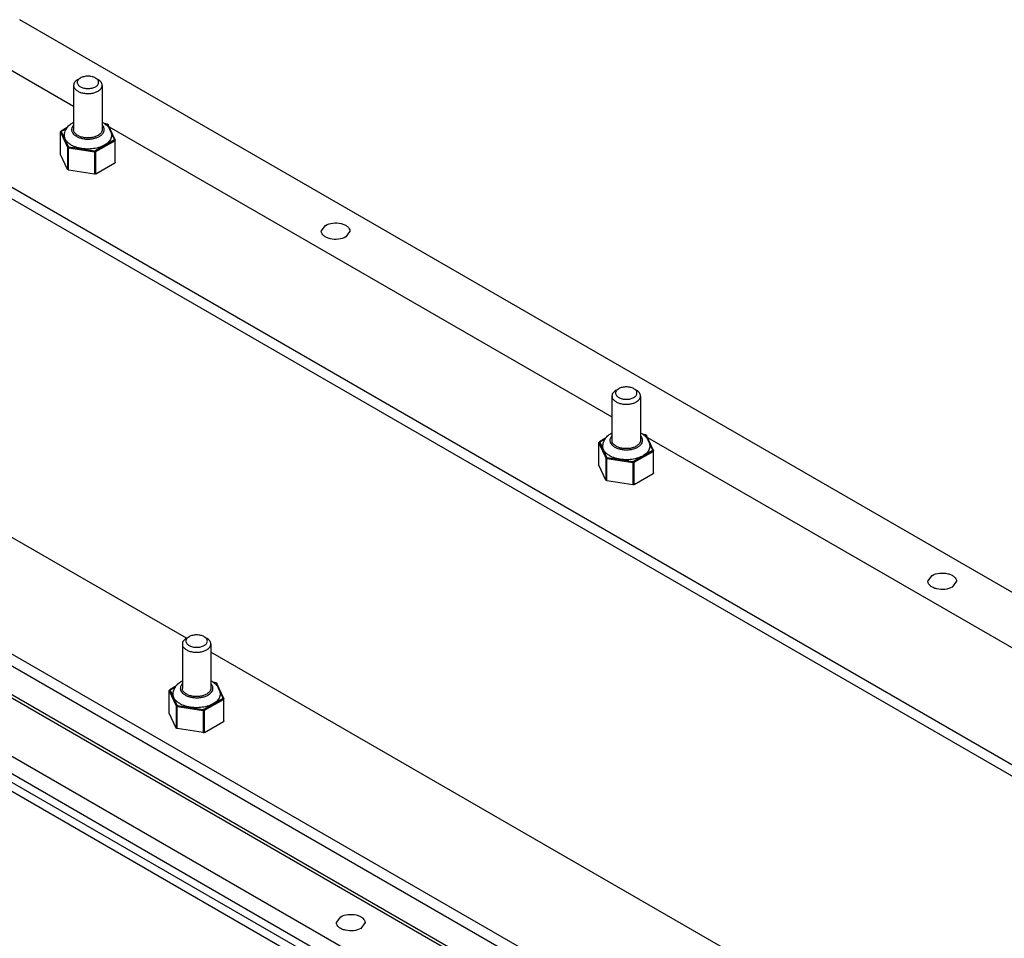
# Model space of a CAD drawing. Units: millimetres. Extents: x 67 to 524, y 280 to 546.
# Drawn here: x 166 to 303, y 413 to 542 of the extents above; entities that cross this region are included whole.
import ezdxf

# ---------------------------------------------------------------- set-up
doc = ezdxf.new("R2010")
doc.units = ezdxf.units.MM
doc.header["$LTSCALE"] = 53.687029
doc.layers.get('0').update_dxf_attribs({"linetype": 'CONTINUOUS'})

msp = doc.modelspace()

# ---------------------------------------------------------------- linework, layer by layer
at = {"color": 7, "linetype": 'Continuous'}
for p, q in [((515.61, 339.96), (165.59, 542.04)), ((156.04, 539.79), (173.13, 529.93)), ((173.72, 533.67), (174.07, 533.87)), ((176.2, 533.87), (176.55, 533.67)), ((173.13, 532.85), (173.13, 526.65)), ((177.13, 532.85), (177.13, 526.65)), ((171.31, 523.21), (171.31, 526.31)), ((171.31, 526.31), (171.32, 526.28)), ((171.32, 523.18), (171.32, 526.28)), ((171.32, 526.28), (172.29, 524.19)), ((172.25, 526.93), (171.39, 526.44)), ((171.41, 526.38), (172.38, 524.29)), ((171.44, 526.43), (172.22, 526.88)), ((177.83, 527.44), (177.45, 527.5)), ((177.81, 527.42), (177.49, 527.47)), ((178.86, 525.29), (177.88, 527.38)), ((178.95, 525.25), (177.98, 527.34)), ((178.11, 527.06), (248.44, 486.45)), ((178.83, 525.23), (176.18, 523.7)), ((176.25, 523.58), (178.9, 525.11)), ((178.9, 525.11), (178.9, 522.01)), ((178.96, 522.09), (178.96, 525.19)), ((156.04, 523.46), (477.78, 337.71)), ((172.29, 524.19), (172.29, 521.09)), ((172.43, 521), (172.43, 524.11)), ((172.43, 524.11), (176.05, 523.55)), ((172.46, 524.24), (176.08, 523.68)), ((176.05, 523.55), (176.05, 520.44)), ((176.25, 520.47), (176.25, 523.58)), ((171.32, 523.18), (171.31, 523.21)), ((172.29, 521.09), (171.32, 523.18)), ((156.04, 521.83), (477.78, 336.08)), ((176.05, 520.44), (172.43, 521)), ((176.25, 520.47), (178.9, 522.01)), ((207.78, 512.44), (208.37, 513.26)), ((211.78, 512.44), (211.2, 511.63)), ((435.35, 296.89), (85.33, 498.97)), ((85.33, 497.34), (435.35, 295.26)), ((188.92, 455.49), (117.03, 497)), ((82.86, 494.27), (432.88, 292.2)), ((434.55, 291.64), (85.33, 493.25)), ((249.03, 490.19), (249.38, 490.4)), ((251.5, 490.4), (251.86, 490.19)), ((75.79, 490.19), (425.81, 288.11)), ((248.44, 489.38), (248.44, 483.17)), ((252.44, 489.38), (252.44, 483.17)), ((75.79, 487.74), (425.81, 285.66)), ((424.74, 285.05), (74.73, 487.13)), ((74.73, 485.91), (424.74, 283.83)), ((247.55, 483.46), (246.7, 482.96)), ((253.14, 483.96), (252.76, 484.02)), ((253.12, 483.94), (252.8, 483.99)), ((254.16, 481.81), (253.19, 483.9)), ((254.25, 481.77), (253.28, 483.86)), ((253.41, 483.58), (323.75, 442.97)), ((246.62, 479.73), (246.62, 482.83)), ((246.62, 482.83), (246.62, 482.8)), ((246.62, 479.7), (246.62, 482.8)), ((246.62, 482.8), (247.59, 480.71)), ((246.72, 482.9), (247.69, 480.81)), ((246.75, 482.96), (247.52, 483.41)), ((247.59, 480.71), (247.59, 477.61)), ((247.76, 480.77), (251.39, 480.21)), ((254.14, 481.75), (251.48, 480.22)), ((251.55, 480.1), (254.21, 481.63)), ((254.21, 481.63), (254.21, 478.53)), ((254.27, 478.61), (254.27, 481.71)), ((246.62, 479.7), (246.62, 479.73)), ((247.59, 477.61), (246.62, 479.7)), ((247.74, 477.53), (247.74, 480.63)), ((247.74, 480.63), (251.36, 480.07)), ((251.36, 480.07), (251.36, 476.97)), ((251.55, 477), (251.55, 480.1)), ((251.55, 477), (254.21, 478.53)), ((251.36, 476.97), (247.74, 477.53)), ((292.64, 463.45), (293.22, 464.27)), ((296.64, 463.45), (296.05, 462.64)), ((188.34, 454.68), (188.34, 448.47)), ((188.92, 455.49), (189.28, 455.7)), ((191.4, 455.7), (191.75, 455.49)), ((192.34, 454.68), (192.34, 448.47)), ((264.23, 412.01), (192.34, 453.52)), ((193.03, 449.26), (192.66, 449.32)), ((193.02, 449.24), (192.69, 449.29)), ((194.06, 447.11), (193.09, 449.2)), ((194.15, 447.07), (193.18, 449.16)), ((186.51, 445.03), (186.51, 448.13)), ((186.51, 448.13), (186.52, 448.1)), ((186.52, 445), (186.52, 448.1)), ((186.52, 448.1), (187.49, 446.01)), ((187.45, 448.76), (186.59, 448.26)), ((186.62, 448.2), (187.59, 446.11)), ((186.64, 448.26), (187.42, 448.7)), ((194.03, 447.05), (191.38, 445.52)), ((191.45, 445.4), (194.1, 446.93)), ((194.1, 446.93), (194.1, 443.83)), ((194.16, 443.91), (194.16, 447.01)), ((186.52, 445), (186.51, 445.03)), ((187.49, 442.91), (186.52, 445)), ((187.49, 446.01), (187.49, 442.91)), ((187.63, 442.83), (187.63, 445.93)), ((187.63, 445.93), (191.26, 445.37)), ((187.66, 446.07), (191.28, 445.51)), ((191.26, 445.37), (191.26, 442.27)), ((191.45, 442.3), (191.45, 445.4)), ((191.45, 442.3), (194.1, 443.83)), ((191.26, 442.27), (187.63, 442.83)), ((209.9, 415.69), (210.49, 416.51)), ((213.9, 415.69), (213.32, 414.87))]:
    msp.add_line(p, q, dxfattribs=at)
for centre, radius, start, end in [((175.63, 524.83), 3.23, 60.0135, 62.1498), ((175.73, 525), 3.03, 55.3855, 60.0186), ((250.94, 481.35), 3.23, 60.0135, 62.1498), ((251.04, 481.53), 3.03, 55.3855, 60.0186), ((190.84, 446.65), 3.23, 60.0135, 62.1498), ((190.94, 446.83), 3.03, 55.3855, 60.0186)]:
    msp.add_arc(centre, radius, start, end, dxfattribs=at)
for points, knots in [([(173.72, 533.67), (173.63, 533.62), (173.47, 533.51), (173.28, 533.31), (173.16, 533.09), (173.13, 532.93), (173.13, 532.85)], [0, 0, 0, 0, 0.289807, 0.549048, 0.78223, 1, 1, 1, 1]), ([(174.07, 533.87), (174.01, 533.84), (173.89, 533.75), (173.75, 533.6), (173.66, 533.44), (173.62, 533.26), (173.66, 533.09), (173.75, 532.92), (173.89, 532.77), (174.08, 532.64), (174.31, 532.53), (174.66, 532.43), (175.13, 532.38), (175.69, 532.44), (176.04, 532.56), (176.2, 532.65)], [0, 0, 0, 0, 0.060432, 0.114493, 0.163118, 0.208529, 0.253941, 0.302566, 0.356628, 0.417059, 0.483703, 0.555612, 0.708704, 0.861797, 1, 1, 1, 1]), ([(176.2, 533.87), (176.04, 533.96), (175.69, 534.09), (175.13, 534.15), (174.57, 534.09), (174.22, 533.96), (174.07, 533.87)], [0, 0, 0, 0, 0.237214, 0.499994, 0.762776, 1, 1, 1, 1]), ([(176.2, 532.65), (176.26, 532.69), (176.38, 532.77), (176.52, 532.92), (176.61, 533.09), (176.64, 533.26), (176.61, 533.44), (176.52, 533.6), (176.38, 533.75), (176.26, 533.84), (176.2, 533.87)], [0, 0, 0, 0, 0.144901, 0.274527, 0.391117, 0.500001, 0.608887, 0.725477, 0.855102, 1, 1, 1, 1]), ([(177.13, 532.85), (177.13, 532.93), (177.11, 533.09), (176.99, 533.31), (176.8, 533.51), (176.64, 533.62), (176.55, 533.67)], [0, 0, 0, 0, 0.217773, 0.450952, 0.710201, 1, 1, 1, 1]), ([(173.13, 532.85), (173.13, 532.8), (173.15, 532.68), (173.22, 532.51), (173.33, 532.35), (173.53, 532.15), (173.88, 531.94), (174.38, 531.77), (174.94, 531.69), (175.52, 531.7), (176.07, 531.81), (176.4, 531.95), (176.55, 532.04)], [0, 0, 0, 0, 0.04286, 0.087489, 0.135323, 0.187287, 0.304552, 0.438223, 0.58257, 0.729726, 0.871316, 1, 1, 1, 1]), ([(176.55, 532.04), (176.64, 532.09), (176.8, 532.2), (176.99, 532.4), (177.11, 532.62), (177.13, 532.78), (177.13, 532.85)], [0, 0, 0, 0, 0.289807, 0.549048, 0.78223, 1, 1, 1, 1]), ([(172.23, 526.95), (172.34, 527.1), (172.62, 527.38), (172.95, 527.59), (173.12, 527.69)], [0, 0, 0, 0, 0.492203, 1, 1, 1, 1]), ([(171.31, 526.31), (171.31, 526.32), (171.31, 526.35), (171.34, 526.4), (171.37, 526.43), (171.39, 526.44)], [0, 0, 0, 0, 0.251587, 0.502334, 1, 1, 1, 1]), ([(171.32, 526.28), (171.32, 526.29), (171.32, 526.32), (171.34, 526.35), (171.38, 526.37), (171.4, 526.38), (171.41, 526.38)], [0, 0, 0, 0, 0.225885, 0.47313, 0.73569, 1, 1, 1, 1]), ([(171.44, 526.43), (171.43, 526.44), (171.41, 526.45), (171.4, 526.44), (171.39, 526.44)], [0, 0, 0, 0, 0.550864, 1, 1, 1, 1]), ([(171.44, 526.43), (171.43, 526.43), (171.42, 526.42), (171.41, 526.41), (171.41, 526.39), (171.41, 526.38), (171.41, 526.38)], [0, 0, 0, 0, 0.293691, 0.547105, 0.773655, 1, 1, 1, 1]), ([(171.85, 525.83), (171.85, 525.93), (171.87, 526.13), (171.94, 526.42), (172.06, 526.7), (172.17, 526.87), (172.23, 526.95)], [0, 0, 0, 0, 0.250072, 0.49993, 0.749741, 1, 1, 1, 1]), ([(173.13, 527.28), (173.04, 527.19), (172.94, 527.04), (172.86, 526.82), (172.84, 526.65), (172.86, 526.48), (172.94, 526.26), (173.04, 526.11), (173.13, 526.02)], [0, 0, 0, 0, 0.262108, 0.382796, 0.499996, 0.617197, 0.737886, 1, 1, 1, 1]), ([(176.55, 525.83), (176.4, 525.75), (176.07, 525.61), (175.52, 525.5), (174.94, 525.48), (174.38, 525.56), (173.95, 525.71), (173.65, 525.87), (173.47, 526), (173.33, 526.15), (173.22, 526.31), (173.15, 526.48), (173.13, 526.59), (173.13, 526.65)], [0, 0, 0, 0, 0.128647, 0.270201, 0.41732, 0.56163, 0.695266, 0.756273, 0.812764, 0.864714, 0.912535, 0.957152, 1, 1, 1, 1]), ([(177.13, 526.65), (177.13, 526.61), (177.13, 526.53), (177.09, 526.38), (176.99, 526.19), (176.8, 525.99), (176.64, 525.88), (176.55, 525.83)], [0, 0, 0, 0, 0.108163, 0.218363, 0.451366, 0.710406, 1, 1, 1, 1]), ([(177.14, 526.02), (177.23, 526.11), (177.33, 526.26), (177.41, 526.48), (177.42, 526.65), (177.41, 526.82), (177.33, 527.04), (177.23, 527.19), (177.14, 527.28)], [0, 0, 0, 0, 0.262108, 0.382796, 0.499996, 0.617197, 0.737886, 1, 1, 1, 1]), ([(177.46, 527.5), (177.6, 527.4), (177.86, 527.19), (178.17, 526.79), (178.37, 526.33), (178.42, 526), (178.42, 525.83)], [0, 0, 0, 0, 0.254387, 0.503881, 0.751896, 1, 1, 1, 1]), ([(177.83, 527.44), (177.83, 527.44), (177.82, 527.43), (177.82, 527.43), (177.82, 527.42), (177.81, 527.42)], [0, 0, 0, 0, 0.345636, 0.632438, 1, 1, 1, 1]), ([(177.88, 527.38), (177.88, 527.39), (177.86, 527.41), (177.83, 527.42), (177.81, 527.42)], [0, 0, 0, 0, 0.436477, 1, 1, 1, 1]), ([(177.83, 527.44), (177.86, 527.43), (177.9, 527.42), (177.95, 527.38), (177.97, 527.35), (177.98, 527.34)], [0, 0, 0, 0, 0.506819, 0.753713, 1, 1, 1, 1]), ([(177.88, 527.38), (177.9, 527.38), (177.93, 527.38), (177.96, 527.36), (177.97, 527.35), (177.98, 527.34)], [0, 0, 0, 0, 0.529486, 0.770495, 1, 1, 1, 1]), ([(172.81, 524.49), (172.67, 524.58), (172.41, 524.76), (172.09, 525.08), (171.93, 525.39), (171.86, 525.64), (171.85, 525.77), (171.85, 525.83)], [0, 0, 0, 0, 0.289589, 0.548634, 0.781637, 0.891838, 1, 1, 1, 1]), ([(178.42, 525.83), (178.42, 525.74), (178.39, 525.55), (178.28, 525.27), (178.11, 525.01), (177.86, 524.77), (177.56, 524.55), (177.21, 524.36), (176.82, 524.2), (176.23, 524.03), (175.45, 523.92), (174.5, 523.94), (173.74, 524.1), (173.18, 524.3), (172.93, 524.42), (172.81, 524.49)], [0, 0, 0, 0, 0.042832, 0.087432, 0.135235, 0.187166, 0.243637, 0.30462, 0.369746, 0.438384, 0.582637, 0.729699, 0.871202, 0.937579, 1, 1, 1, 1]), ([(173.13, 526.02), (173.15, 525.99), (173.27, 525.88), (173.41, 525.78), (173.52, 525.72)], [0, 0, 0, 0, 0.235286, 1, 1, 1, 1]), ([(173.52, 525.72), (173.65, 525.64), (173.94, 525.51), (174.42, 525.38), (174.94, 525.32), (175.46, 525.33), (175.97, 525.41), (176.43, 525.55), (176.83, 525.75), (177.05, 525.92), (177.14, 526.02)], [0, 0, 0, 0, 0.118583, 0.247643, 0.383269, 0.52076, 0.655209, 0.782051, 0.897646, 1, 1, 1, 1]), ([(178.83, 525.23), (178.84, 525.23), (178.85, 525.24), (178.86, 525.26), (178.86, 525.27), (178.86, 525.28), (178.86, 525.29)], [0, 0, 0, 0, 0.293691, 0.547105, 0.773655, 1, 1, 1, 1]), ([(178.83, 525.23), (178.84, 525.23), (178.86, 525.21), (178.88, 525.18), (178.9, 525.14), (178.9, 525.12), (178.9, 525.11)], [0, 0, 0, 0, 0.237226, 0.499915, 0.762683, 1, 1, 1, 1]), ([(178.95, 525.25), (178.94, 525.25), (178.93, 525.27), (178.9, 525.29), (178.87, 525.29), (178.86, 525.29)], [0, 0, 0, 0, 0.229385, 0.470367, 1, 1, 1, 1]), ([(178.9, 525.11), (178.91, 525.11), (178.93, 525.12), (178.94, 525.14), (178.96, 525.17), (178.96, 525.18), (178.96, 525.19)], [0, 0, 0, 0, 0.289703, 0.549078, 0.782183, 1, 1, 1, 1]), ([(172.38, 524.29), (172.37, 524.28), (172.35, 524.28), (172.32, 524.25), (172.29, 524.22), (172.29, 524.2), (172.29, 524.19)], [0, 0, 0, 0, 0.264217, 0.526709, 0.774032, 1, 1, 1, 1]), ([(172.29, 524.19), (172.3, 524.17), (172.33, 524.14), (172.38, 524.12), (172.41, 524.11), (172.43, 524.11)], [0, 0, 0, 0, 0.435444, 0.70495, 1, 1, 1, 1]), ([(172.38, 524.29), (172.39, 524.27), (172.41, 524.25), (172.44, 524.25), (172.46, 524.24)], [0, 0, 0, 0, 0.436477, 1, 1, 1, 1]), ([(172.43, 524.11), (172.43, 524.13), (172.43, 524.17), (172.44, 524.21), (172.45, 524.24), (172.46, 524.24)], [0, 0, 0, 0, 0.529838, 0.791497, 1, 1, 1, 1]), ([(176.08, 523.68), (176.08, 523.67), (176.07, 523.65), (176.06, 523.61), (176.05, 523.57), (176.05, 523.55)], [0, 0, 0, 0, 0.208437, 0.470075, 1, 1, 1, 1]), ([(176.05, 523.55), (176.09, 523.54), (176.16, 523.54), (176.22, 523.56), (176.25, 523.58)], [0, 0, 0, 0, 0.522775, 1, 1, 1, 1]), ([(176.08, 523.68), (176.1, 523.68), (176.13, 523.68), (176.16, 523.69), (176.18, 523.7)], [0, 0, 0, 0, 0.52278, 1, 1, 1, 1]), ([(176.25, 523.58), (176.25, 523.59), (176.24, 523.61), (176.23, 523.65), (176.21, 523.68), (176.19, 523.69), (176.18, 523.7)], [0, 0, 0, 0, 0.237248, 0.500001, 0.762753, 1, 1, 1, 1]), ([(178.96, 522.09), (178.96, 522.08), (178.96, 522.06), (178.94, 522.04), (178.93, 522.02), (178.91, 522.01), (178.9, 522.01)], [0, 0, 0, 0, 0.217801, 0.450912, 0.7103, 1, 1, 1, 1]), ([(172.43, 521), (172.41, 521.01), (172.38, 521.01), (172.33, 521.04), (172.3, 521.06), (172.29, 521.09)], [0, 0, 0, 0, 0.295031, 0.564528, 1, 1, 1, 1]), ([(176.25, 520.47), (176.22, 520.46), (176.16, 520.44), (176.09, 520.44), (176.05, 520.44)], [0, 0, 0, 0, 0.477226, 1, 1, 1, 1]), ([(211.2, 511.63), (210.89, 511.45), (210.15, 511.25), (209.21, 511.29), (208.53, 511.53), (208.03, 511.82), (207.78, 512.2), (207.78, 512.44)], [0, 0, 0, 0, 0.271119, 0.563792, 0.698525, 0.816713, 1, 1, 1, 1]), ([(208.37, 513.26), (208.68, 513.44), (209.42, 513.64), (210.35, 513.59), (211.04, 513.36), (211.53, 513.07), (211.78, 512.68), (211.78, 512.44)], [0, 0, 0, 0, 0.271119, 0.563792, 0.698525, 0.816713, 1, 1, 1, 1]), ([(249.38, 490.4), (249.32, 490.36), (249.2, 490.28), (249.05, 490.13), (248.96, 489.96), (248.93, 489.78), (248.96, 489.61), (249.05, 489.44), (249.2, 489.29), (249.38, 489.16), (249.61, 489.06), (249.96, 488.95), (250.44, 488.9), (251, 488.96), (251.35, 489.09), (251.5, 489.17)], [0, 0, 0, 0, 0.060432, 0.114493, 0.163118, 0.208529, 0.253941, 0.302566, 0.356628, 0.417059, 0.483703, 0.555612, 0.708704, 0.861797, 1, 1, 1, 1]), ([(251.5, 490.4), (251.35, 490.48), (251, 490.61), (250.44, 490.67), (249.88, 490.61), (249.53, 490.48), (249.38, 490.4)], [0, 0, 0, 0, 0.237214, 0.499994, 0.762776, 1, 1, 1, 1]), ([(251.5, 489.17), (251.57, 489.21), (251.69, 489.29), (251.83, 489.44), (251.92, 489.61), (251.95, 489.78), (251.92, 489.96), (251.83, 490.13), (251.69, 490.28), (251.57, 490.36), (251.5, 490.4)], [0, 0, 0, 0, 0.144901, 0.274527, 0.391117, 0.500001, 0.608887, 0.725477, 0.855102, 1, 1, 1, 1]), ([(249.03, 490.19), (248.94, 490.14), (248.78, 490.03), (248.59, 489.83), (248.47, 489.61), (248.44, 489.45), (248.44, 489.38)], [0, 0, 0, 0, 0.289807, 0.549048, 0.78223, 1, 1, 1, 1]), ([(248.44, 489.38), (248.44, 489.32), (248.46, 489.2), (248.52, 489.03), (248.63, 488.87), (248.84, 488.67), (249.19, 488.46), (249.69, 488.29), (250.25, 488.21), (250.83, 488.23), (251.37, 488.34), (251.71, 488.47), (251.86, 488.56)], [0, 0, 0, 0, 0.04286, 0.087489, 0.135323, 0.187287, 0.304552, 0.438223, 0.58257, 0.729726, 0.871316, 1, 1, 1, 1]), ([(252.44, 489.38), (252.44, 489.45), (252.41, 489.61), (252.29, 489.83), (252.1, 490.03), (251.94, 490.14), (251.86, 490.19)], [0, 0, 0, 0, 0.217773, 0.450952, 0.710201, 1, 1, 1, 1]), ([(251.86, 488.56), (251.94, 488.61), (252.1, 488.72), (252.29, 488.92), (252.41, 489.14), (252.44, 489.3), (252.44, 489.38)], [0, 0, 0, 0, 0.289807, 0.549048, 0.78223, 1, 1, 1, 1]), ([(247.16, 482.35), (247.16, 482.45), (247.18, 482.65), (247.25, 482.94), (247.37, 483.22), (247.48, 483.39), (247.54, 483.47)], [0, 0, 0, 0, 0.250072, 0.49993, 0.749741, 1, 1, 1, 1]), ([(247.54, 483.47), (247.65, 483.62), (247.93, 483.9), (248.25, 484.12), (248.43, 484.21)], [0, 0, 0, 0, 0.492203, 1, 1, 1, 1]), ([(248.43, 483.8), (248.35, 483.71), (248.24, 483.56), (248.17, 483.34), (248.15, 483.17), (248.17, 483.01), (248.24, 482.78), (248.35, 482.63), (248.43, 482.54)], [0, 0, 0, 0, 0.262108, 0.382796, 0.499996, 0.617197, 0.737886, 1, 1, 1, 1]), ([(252.45, 482.54), (252.53, 482.63), (252.64, 482.78), (252.71, 483.01), (252.73, 483.17), (252.71, 483.34), (252.64, 483.56), (252.53, 483.71), (252.45, 483.8)], [0, 0, 0, 0, 0.262108, 0.382796, 0.499996, 0.617197, 0.737886, 1, 1, 1, 1]), ([(252.76, 484.02), (252.9, 483.93), (253.16, 483.71), (253.47, 483.31), (253.68, 482.85), (253.73, 482.52), (253.73, 482.35)], [0, 0, 0, 0, 0.254387, 0.503881, 0.751896, 1, 1, 1, 1]), ([(253.14, 483.96), (253.13, 483.96), (253.13, 483.96), (253.12, 483.95), (253.12, 483.95), (253.12, 483.94)], [0, 0, 0, 0, 0.345636, 0.632438, 1, 1, 1, 1]), ([(253.19, 483.9), (253.19, 483.91), (253.16, 483.93), (253.14, 483.94), (253.12, 483.94)], [0, 0, 0, 0, 0.436477, 1, 1, 1, 1]), ([(253.14, 483.96), (253.17, 483.96), (253.21, 483.94), (253.26, 483.9), (253.28, 483.88), (253.28, 483.86)], [0, 0, 0, 0, 0.506819, 0.753713, 1, 1, 1, 1]), ([(253.19, 483.9), (253.21, 483.9), (253.24, 483.9), (253.27, 483.88), (253.28, 483.87), (253.28, 483.86)], [0, 0, 0, 0, 0.529486, 0.770495, 1, 1, 1, 1]), ([(246.62, 482.83), (246.62, 482.85), (246.62, 482.87), (246.64, 482.92), (246.67, 482.95), (246.7, 482.96)], [0, 0, 0, 0, 0.251587, 0.502334, 1, 1, 1, 1]), ([(246.62, 482.8), (246.62, 482.82), (246.63, 482.84), (246.65, 482.87), (246.68, 482.89), (246.71, 482.9), (246.72, 482.9)], [0, 0, 0, 0, 0.225885, 0.47313, 0.73569, 1, 1, 1, 1]), ([(246.75, 482.96), (246.74, 482.96), (246.72, 482.97), (246.7, 482.97), (246.7, 482.96)], [0, 0, 0, 0, 0.550864, 1, 1, 1, 1]), ([(246.75, 482.96), (246.74, 482.95), (246.73, 482.95), (246.72, 482.93), (246.72, 482.92), (246.72, 482.91), (246.72, 482.9)], [0, 0, 0, 0, 0.293691, 0.547105, 0.773655, 1, 1, 1, 1]), ([(248.12, 481.01), (247.98, 481.1), (247.71, 481.28), (247.4, 481.61), (247.23, 481.91), (247.17, 482.17), (247.16, 482.29), (247.16, 482.35)], [0, 0, 0, 0, 0.289589, 0.548634, 0.781637, 0.891838, 1, 1, 1, 1]), ([(253.73, 482.35), (253.73, 482.26), (253.7, 482.07), (253.59, 481.79), (253.41, 481.53), (253.17, 481.29), (252.87, 481.07), (252.52, 480.88), (252.13, 480.72), (251.54, 480.55), (250.76, 480.44), (249.81, 480.47), (249.05, 480.62), (248.49, 480.82), (248.24, 480.95), (248.12, 481.01)], [0, 0, 0, 0, 0.042832, 0.087432, 0.135235, 0.187166, 0.243637, 0.30462, 0.369746, 0.438384, 0.582637, 0.729699, 0.871202, 0.937579, 1, 1, 1, 1]), ([(248.43, 482.54), (248.46, 482.51), (248.58, 482.4), (248.72, 482.3), (248.83, 482.24)], [0, 0, 0, 0, 0.235286, 1, 1, 1, 1]), ([(251.86, 482.35), (251.71, 482.27), (251.37, 482.13), (250.83, 482.02), (250.25, 482.01), (249.69, 482.08), (249.26, 482.23), (248.96, 482.39), (248.78, 482.52), (248.63, 482.67), (248.52, 482.83), (248.46, 483), (248.44, 483.11), (248.44, 483.17)], [0, 0, 0, 0, 0.128647, 0.270201, 0.41732, 0.56163, 0.695266, 0.756273, 0.812764, 0.864714, 0.912535, 0.957152, 1, 1, 1, 1]), ([(248.83, 482.24), (248.96, 482.16), (249.25, 482.03), (249.73, 481.91), (250.24, 481.85), (250.77, 481.85), (251.28, 481.93), (251.74, 482.07), (252.14, 482.27), (252.36, 482.45), (252.45, 482.54)], [0, 0, 0, 0, 0.118583, 0.247643, 0.383269, 0.52076, 0.655209, 0.782051, 0.897646, 1, 1, 1, 1]), ([(252.44, 483.17), (252.44, 483.13), (252.44, 483.06), (252.4, 482.9), (252.29, 482.71), (252.1, 482.52), (251.94, 482.41), (251.86, 482.35)], [0, 0, 0, 0, 0.108163, 0.218363, 0.451366, 0.710406, 1, 1, 1, 1]), ([(247.69, 480.81), (247.68, 480.81), (247.65, 480.8), (247.62, 480.78), (247.6, 480.75), (247.59, 480.72), (247.59, 480.71)], [0, 0, 0, 0, 0.264217, 0.526709, 0.774032, 1, 1, 1, 1]), ([(247.59, 480.71), (247.61, 480.69), (247.64, 480.66), (247.69, 480.64), (247.72, 480.63), (247.74, 480.63)], [0, 0, 0, 0, 0.435444, 0.70495, 1, 1, 1, 1]), ([(247.69, 480.81), (247.7, 480.8), (247.72, 480.78), (247.75, 480.77), (247.76, 480.77)], [0, 0, 0, 0, 0.436477, 1, 1, 1, 1]), ([(247.74, 480.63), (247.74, 480.65), (247.74, 480.69), (247.75, 480.74), (247.76, 480.76), (247.76, 480.77)], [0, 0, 0, 0, 0.529838, 0.791497, 1, 1, 1, 1]), ([(254.14, 481.75), (254.14, 481.76), (254.15, 481.76), (254.16, 481.78), (254.17, 481.79), (254.17, 481.8), (254.16, 481.81)], [0, 0, 0, 0, 0.293691, 0.547105, 0.773655, 1, 1, 1, 1]), ([(254.14, 481.75), (254.15, 481.75), (254.17, 481.73), (254.19, 481.7), (254.2, 481.67), (254.21, 481.64), (254.21, 481.63)], [0, 0, 0, 0, 0.237226, 0.499915, 0.762683, 1, 1, 1, 1]), ([(254.25, 481.77), (254.25, 481.78), (254.24, 481.79), (254.21, 481.81), (254.18, 481.81), (254.16, 481.81)], [0, 0, 0, 0, 0.229385, 0.470367, 1, 1, 1, 1]), ([(254.21, 481.63), (254.22, 481.64), (254.23, 481.65), (254.25, 481.67), (254.26, 481.69), (254.27, 481.7), (254.27, 481.71)], [0, 0, 0, 0, 0.289703, 0.549078, 0.782183, 1, 1, 1, 1]), ([(251.39, 480.21), (251.38, 480.2), (251.38, 480.18), (251.37, 480.13), (251.36, 480.09), (251.36, 480.07)], [0, 0, 0, 0, 0.208437, 0.470075, 1, 1, 1, 1]), ([(251.36, 480.07), (251.4, 480.06), (251.46, 480.06), (251.53, 480.08), (251.55, 480.1)], [0, 0, 0, 0, 0.522775, 1, 1, 1, 1]), ([(251.39, 480.21), (251.4, 480.2), (251.44, 480.2), (251.47, 480.21), (251.48, 480.22)], [0, 0, 0, 0, 0.52278, 1, 1, 1, 1]), ([(251.55, 480.1), (251.55, 480.11), (251.55, 480.13), (251.53, 480.17), (251.51, 480.2), (251.49, 480.22), (251.48, 480.22)], [0, 0, 0, 0, 0.237248, 0.500001, 0.762753, 1, 1, 1, 1]), ([(254.27, 478.61), (254.27, 478.6), (254.26, 478.59), (254.25, 478.56), (254.23, 478.54), (254.22, 478.53), (254.21, 478.53)], [0, 0, 0, 0, 0.217801, 0.450912, 0.7103, 1, 1, 1, 1]), ([(247.74, 477.53), (247.72, 477.53), (247.69, 477.54), (247.64, 477.56), (247.61, 477.59), (247.59, 477.61)], [0, 0, 0, 0, 0.295031, 0.564528, 1, 1, 1, 1]), ([(251.55, 477), (251.53, 476.98), (251.46, 476.96), (251.4, 476.96), (251.36, 476.97)], [0, 0, 0, 0, 0.477226, 1, 1, 1, 1]), ([(293.22, 464.27), (293.53, 464.45), (294.27, 464.65), (295.21, 464.6), (295.89, 464.37), (296.39, 464.08), (296.64, 463.69), (296.64, 463.45)], [0, 0, 0, 0, 0.271119, 0.563792, 0.698525, 0.816713, 1, 1, 1, 1]), ([(296.05, 462.64), (295.74, 462.46), (295, 462.26), (294.07, 462.3), (293.38, 462.54), (292.89, 462.83), (292.64, 463.21), (292.64, 463.45)], [0, 0, 0, 0, 0.271119, 0.563792, 0.698525, 0.816713, 1, 1, 1, 1]), ([(191.4, 455.7), (191.25, 455.78), (190.9, 455.91), (190.34, 455.97), (189.78, 455.91), (189.43, 455.78), (189.28, 455.7)], [0, 0, 0, 0, 0.237214, 0.499994, 0.762776, 1, 1, 1, 1]), ([(188.92, 455.49), (188.84, 455.44), (188.68, 455.33), (188.49, 455.13), (188.37, 454.91), (188.34, 454.75), (188.34, 454.68)], [0, 0, 0, 0, 0.289807, 0.549048, 0.78223, 1, 1, 1, 1]), ([(188.34, 454.68), (188.34, 454.62), (188.35, 454.5), (188.42, 454.33), (188.53, 454.17), (188.73, 453.97), (189.08, 453.76), (189.58, 453.59), (190.14, 453.51), (190.72, 453.53), (191.27, 453.64), (191.6, 453.77), (191.75, 453.86)], [0, 0, 0, 0, 0.04286, 0.087489, 0.135323, 0.187287, 0.304552, 0.438223, 0.58257, 0.729726, 0.871316, 1, 1, 1, 1]), ([(189.28, 455.7), (189.21, 455.66), (189.09, 455.58), (188.95, 455.43), (188.86, 455.26), (188.83, 455.08), (188.86, 454.91), (188.95, 454.74), (189.09, 454.59), (189.28, 454.46), (189.51, 454.36), (189.86, 454.25), (190.34, 454.2), (190.9, 454.26), (191.25, 454.38), (191.4, 454.47)], [0, 0, 0, 0, 0.060432, 0.114493, 0.163118, 0.208529, 0.253941, 0.302566, 0.356628, 0.417059, 0.483703, 0.555612, 0.708704, 0.861797, 1, 1, 1, 1]), ([(191.4, 454.47), (191.46, 454.51), (191.58, 454.59), (191.73, 454.74), (191.82, 454.91), (191.85, 455.08), (191.82, 455.26), (191.73, 455.43), (191.58, 455.58), (191.46, 455.66), (191.4, 455.7)], [0, 0, 0, 0, 0.144901, 0.274527, 0.391117, 0.500001, 0.608887, 0.725477, 0.855102, 1, 1, 1, 1]), ([(192.34, 454.68), (192.34, 454.75), (192.31, 454.91), (192.19, 455.13), (192, 455.33), (191.84, 455.44), (191.75, 455.49)], [0, 0, 0, 0, 0.217773, 0.450952, 0.710201, 1, 1, 1, 1]), ([(191.75, 453.86), (191.84, 453.91), (192, 454.02), (192.19, 454.22), (192.31, 454.44), (192.34, 454.6), (192.34, 454.68)], [0, 0, 0, 0, 0.289807, 0.549048, 0.78223, 1, 1, 1, 1]), ([(187.43, 448.77), (187.55, 448.92), (187.82, 449.2), (188.15, 449.42), (188.32, 449.51)], [0, 0, 0, 0, 0.492203, 1, 1, 1, 1]), ([(188.33, 449.1), (188.25, 449.01), (188.14, 448.86), (188.07, 448.64), (188.05, 448.47), (188.07, 448.3), (188.14, 448.08), (188.25, 447.93), (188.33, 447.84)], [0, 0, 0, 0, 0.262108, 0.382796, 0.499996, 0.617197, 0.737886, 1, 1, 1, 1]), ([(192.35, 447.84), (192.43, 447.93), (192.54, 448.08), (192.61, 448.3), (192.63, 448.47), (192.61, 448.64), (192.54, 448.86), (192.43, 449.01), (192.35, 449.1)], [0, 0, 0, 0, 0.262108, 0.382796, 0.499996, 0.617197, 0.737886, 1, 1, 1, 1]), ([(192.66, 449.32), (192.8, 449.22), (193.06, 449.01), (193.37, 448.61), (193.57, 448.15), (193.62, 447.82), (193.62, 447.65)], [0, 0, 0, 0, 0.254387, 0.503881, 0.751896, 1, 1, 1, 1]), ([(193.03, 449.26), (193.03, 449.26), (193.03, 449.26), (193.02, 449.25), (193.02, 449.24), (193.02, 449.24)], [0, 0, 0, 0, 0.345636, 0.632438, 1, 1, 1, 1]), ([(193.09, 449.2), (193.08, 449.21), (193.06, 449.23), (193.03, 449.24), (193.02, 449.24)], [0, 0, 0, 0, 0.436477, 1, 1, 1, 1]), ([(193.03, 449.26), (193.06, 449.25), (193.11, 449.24), (193.16, 449.2), (193.17, 449.17), (193.18, 449.16)], [0, 0, 0, 0, 0.506819, 0.753713, 1, 1, 1, 1]), ([(193.09, 449.2), (193.11, 449.2), (193.14, 449.2), (193.17, 449.18), (193.18, 449.17), (193.18, 449.16)], [0, 0, 0, 0, 0.529486, 0.770495, 1, 1, 1, 1]), ([(186.51, 448.13), (186.51, 448.15), (186.52, 448.17), (186.54, 448.22), (186.57, 448.25), (186.59, 448.26)], [0, 0, 0, 0, 0.251587, 0.502334, 1, 1, 1, 1]), ([(186.52, 448.1), (186.52, 448.11), (186.53, 448.14), (186.55, 448.17), (186.58, 448.19), (186.6, 448.2), (186.62, 448.2)], [0, 0, 0, 0, 0.225885, 0.47313, 0.73569, 1, 1, 1, 1]), ([(186.64, 448.26), (186.63, 448.26), (186.62, 448.27), (186.6, 448.26), (186.59, 448.26)], [0, 0, 0, 0, 0.550864, 1, 1, 1, 1]), ([(186.64, 448.26), (186.64, 448.25), (186.63, 448.24), (186.62, 448.23), (186.61, 448.21), (186.61, 448.2), (186.62, 448.2)], [0, 0, 0, 0, 0.293691, 0.547105, 0.773655, 1, 1, 1, 1]), ([(187.05, 447.65), (187.05, 447.75), (187.07, 447.95), (187.15, 448.24), (187.27, 448.52), (187.38, 448.69), (187.43, 448.77)], [0, 0, 0, 0, 0.250072, 0.49993, 0.749741, 1, 1, 1, 1]), ([(188.02, 446.31), (187.87, 446.4), (187.61, 446.58), (187.3, 446.9), (187.13, 447.21), (187.07, 447.47), (187.05, 447.59), (187.05, 447.65)], [0, 0, 0, 0, 0.289589, 0.548634, 0.781637, 0.891838, 1, 1, 1, 1]), ([(193.62, 447.65), (193.62, 447.56), (193.6, 447.37), (193.49, 447.09), (193.31, 446.83), (193.07, 446.59), (192.77, 446.37), (192.42, 446.18), (192.02, 446.02), (191.44, 445.85), (190.65, 445.74), (189.71, 445.77), (188.94, 445.92), (188.39, 446.12), (188.13, 446.25), (188.02, 446.31)], [0, 0, 0, 0, 0.042832, 0.087432, 0.135235, 0.187166, 0.243637, 0.30462, 0.369746, 0.438384, 0.582637, 0.729699, 0.871202, 0.937579, 1, 1, 1, 1]), ([(188.33, 447.84), (188.36, 447.81), (188.48, 447.7), (188.61, 447.6), (188.72, 447.54)], [0, 0, 0, 0, 0.235286, 1, 1, 1, 1]), ([(191.75, 447.65), (191.6, 447.57), (191.27, 447.43), (190.72, 447.32), (190.14, 447.3), (189.58, 447.38), (189.15, 447.53), (188.86, 447.69), (188.68, 447.82), (188.53, 447.97), (188.42, 448.13), (188.35, 448.3), (188.34, 448.41), (188.34, 448.47)], [0, 0, 0, 0, 0.128647, 0.270201, 0.41732, 0.56163, 0.695266, 0.756273, 0.812764, 0.864714, 0.912535, 0.957152, 1, 1, 1, 1]), ([(188.72, 447.54), (188.85, 447.46), (189.15, 447.33), (189.62, 447.21), (190.14, 447.15), (190.66, 447.15), (191.17, 447.23), (191.64, 447.37), (192.03, 447.57), (192.26, 447.75), (192.35, 447.84)], [0, 0, 0, 0, 0.118583, 0.247643, 0.383269, 0.52076, 0.655209, 0.782051, 0.897646, 1, 1, 1, 1]), ([(192.34, 448.47), (192.34, 448.43), (192.33, 448.36), (192.29, 448.2), (192.19, 448.01), (192, 447.81), (191.84, 447.7), (191.75, 447.65)], [0, 0, 0, 0, 0.108163, 0.218363, 0.451366, 0.710406, 1, 1, 1, 1]), ([(194.03, 447.05), (194.04, 447.06), (194.05, 447.06), (194.06, 447.08), (194.06, 447.09), (194.06, 447.1), (194.06, 447.11)], [0, 0, 0, 0, 0.293691, 0.547105, 0.773655, 1, 1, 1, 1]), ([(194.03, 447.05), (194.04, 447.05), (194.06, 447.03), (194.08, 447), (194.1, 446.97), (194.1, 446.94), (194.1, 446.93)], [0, 0, 0, 0, 0.237226, 0.499915, 0.762683, 1, 1, 1, 1]), ([(194.15, 447.07), (194.15, 447.08), (194.14, 447.09), (194.11, 447.11), (194.08, 447.11), (194.06, 447.11)], [0, 0, 0, 0, 0.229385, 0.470367, 1, 1, 1, 1]), ([(194.1, 446.93), (194.11, 446.94), (194.13, 446.95), (194.15, 446.97), (194.16, 446.99), (194.16, 447), (194.16, 447.01)], [0, 0, 0, 0, 0.289703, 0.549078, 0.782183, 1, 1, 1, 1]), ([(187.59, 446.11), (187.57, 446.11), (187.55, 446.1), (187.52, 446.07), (187.5, 446.04), (187.49, 446.02), (187.49, 446.01)], [0, 0, 0, 0, 0.264217, 0.526709, 0.774032, 1, 1, 1, 1]), ([(187.49, 446.01), (187.5, 445.99), (187.53, 445.96), (187.59, 445.94), (187.62, 445.93), (187.63, 445.93)], [0, 0, 0, 0, 0.435444, 0.70495, 1, 1, 1, 1]), ([(187.59, 446.11), (187.59, 446.1), (187.62, 446.08), (187.64, 446.07), (187.66, 446.07)], [0, 0, 0, 0, 0.436477, 1, 1, 1, 1]), ([(187.63, 445.93), (187.63, 445.95), (187.64, 445.99), (187.65, 446.04), (187.65, 446.06), (187.66, 446.07)], [0, 0, 0, 0, 0.529838, 0.791497, 1, 1, 1, 1]), ([(191.28, 445.51), (191.28, 445.5), (191.27, 445.48), (191.26, 445.43), (191.26, 445.39), (191.26, 445.37)], [0, 0, 0, 0, 0.208437, 0.470075, 1, 1, 1, 1]), ([(191.26, 445.37), (191.29, 445.36), (191.36, 445.36), (191.42, 445.38), (191.45, 445.4)], [0, 0, 0, 0, 0.522775, 1, 1, 1, 1]), ([(191.28, 445.51), (191.3, 445.5), (191.33, 445.5), (191.37, 445.51), (191.38, 445.52)], [0, 0, 0, 0, 0.52278, 1, 1, 1, 1]), ([(191.45, 445.4), (191.45, 445.41), (191.45, 445.43), (191.43, 445.47), (191.41, 445.5), (191.39, 445.51), (191.38, 445.52)], [0, 0, 0, 0, 0.237248, 0.500001, 0.762753, 1, 1, 1, 1]), ([(194.16, 443.91), (194.16, 443.9), (194.16, 443.89), (194.15, 443.86), (194.13, 443.84), (194.11, 443.83), (194.1, 443.83)], [0, 0, 0, 0, 0.217801, 0.450912, 0.7103, 1, 1, 1, 1]), ([(187.63, 442.83), (187.62, 442.83), (187.59, 442.84), (187.53, 442.86), (187.5, 442.89), (187.49, 442.91)], [0, 0, 0, 0, 0.295031, 0.564528, 1, 1, 1, 1]), ([(191.45, 442.3), (191.42, 442.28), (191.36, 442.26), (191.29, 442.26), (191.26, 442.27)], [0, 0, 0, 0, 0.477226, 1, 1, 1, 1]), ([(210.49, 416.51), (210.8, 416.68), (211.54, 416.88), (212.47, 416.84), (213.16, 416.61), (213.66, 416.31), (213.9, 415.93), (213.9, 415.69)], [0, 0, 0, 0, 0.271119, 0.563792, 0.698525, 0.816713, 1, 1, 1, 1]), ([(213.32, 414.87), (213.01, 414.69), (212.27, 414.49), (211.34, 414.54), (210.65, 414.77), (210.15, 415.06), (209.9, 415.45), (209.9, 415.69)], [0, 0, 0, 0, 0.271119, 0.563792, 0.698525, 0.816713, 1, 1, 1, 1])]:
    msp.add_open_spline(points, degree=3, knots=knots, dxfattribs=at)
for points in [[(178.95, 525.25), (178.95, 525.23), (178.96, 525.21), (178.96, 525.19)], [(254.25, 481.77), (254.26, 481.75), (254.27, 481.73), (254.27, 481.71)], [(194.15, 447.07), (194.16, 447.05), (194.16, 447.03), (194.16, 447.01)]]:
    msp.add_open_spline(points, degree=3, dxfattribs=at)

doc.saveas('drawing.dxf')
